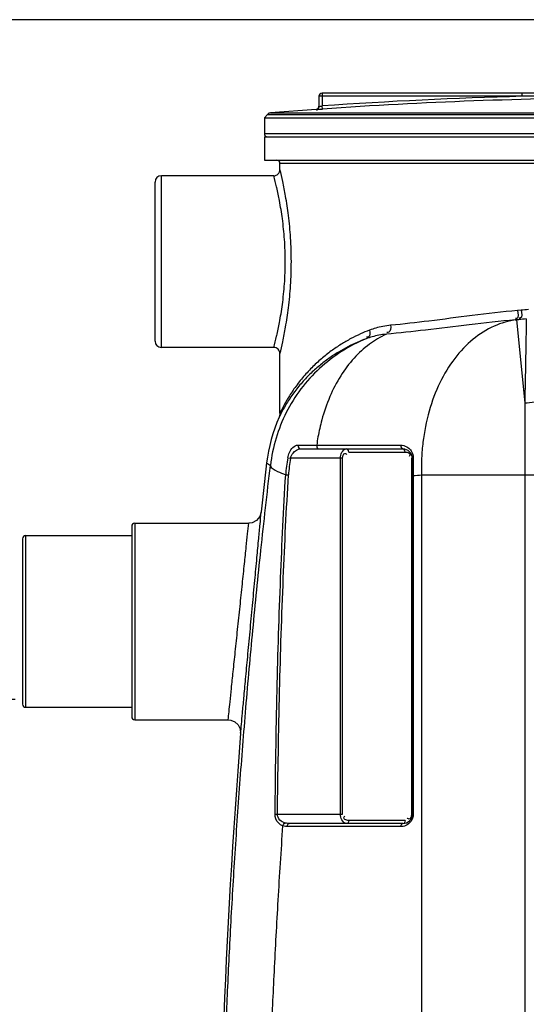
# Model space of a CAD drawing. Units: millimetres. Extents: x 18195 to 20900, y -4519 to -1550.
# Drawn here: x 18857 to 19182, y -2212 to -1581 of the extents above; entities that cross this region are included whole.
import ezdxf

# ---------------------------------------------------------------- set-up
doc = ezdxf.new("R2010")
doc.units = ezdxf.units.MM
doc.layers.add('AM_5', color=3, linetype='Continuous', lineweight=25)
doc.layers.add('körperlinien dünn', color=1, linetype='Continuous', lineweight=25)
doc.styles.get("Standard").update_dxf_attribs({"font": 'ARIAL.TTF'})
doc.dimstyles.new('AM_DIN$0', dxfattribs={"dimtxt": 50, "dimasz": 65, "dimexe": 25, "dimexo": 1, "dimgap": 15, "dimtad": 1, "dimdec": 0, "dimdsep": 46, "dimtxsty": 'STANDARD', "dimcen": 0, "dimclrd": 256, "dimclre": 256, "dimclrt": 2, "dimadec": 0, "dimazin": 2, "dimtp": 0.1, "dimtm": 0.1, "dimtfac": 0.71, "dimtdec": 0, "dimtmove": 0, "dimatfit": 3, "dimfxl": 1, "dimlwd": -1, "dimlwe": -1, "dimarcsym": 0})

# ---------------------------------------------------------------- blocks, each defined once
blk = doc.blocks.new('*D289')
at = {"layer": 'AM_5'}
for p, q in [((18854.56, -2016.98), (18393.48, -2016.98)), ((18418.48, -3006.98), (18418.48, -2081.98)), ((18986.16, -3071.98), (18393.48, -3071.98))]:
    blk.add_line(p, q, dxfattribs=at)
for points in [[(18407.65, -2081.98), (18429.32, -2081.98), (18418.48, -2016.98)], [(18407.65, -3006.98), (18429.32, -3006.98), (18418.48, -3071.98)]]:
    blk.add_solid(points, dxfattribs=at)
at = {"layer": 'DEFPOINTS', "color": 0}
for p in [(18418.48, -2016.98), (18855.56, -2016.98), (18987.16, -3071.98)]:
    blk.add_point(p, dxfattribs=at)
at = {"layer": 'AM_5', "color": 2, "insert": (18377.95, -2576.02), "char_height": 50, "attachment_point": 5, "rotation": 90}
blk.add_mtext('1055', dxfattribs=at)
blk = doc.blocks.new('*D291')
at = {"layer": 'AM_5'}
for p, q in [((19258.16, -1581.41), (18243.48, -1581.41)), ((18268.48, -1646.41), (18268.48, -3006.98)), ((18986.16, -3071.98), (18243.48, -3071.98))]:
    blk.add_line(p, q, dxfattribs=at)
for points in [[(18257.65, -1646.41), (18279.32, -1646.41), (18268.48, -1581.41)], [(18257.65, -3006.98), (18279.32, -3006.98), (18268.48, -3071.98)]]:
    blk.add_solid(points, dxfattribs=at)
at = {"layer": 'DEFPOINTS', "color": 0}
for p in [(19259.16, -1581.41), (18268.48, -3071.98), (18987.16, -3071.98)]:
    blk.add_point(p, dxfattribs=at)
at = {"layer": 'AM_5', "color": 2, "insert": (18227.95, -2391.78), "char_height": 50, "attachment_point": 5, "rotation": 90}
blk.add_mtext('1500', dxfattribs=at)

msp = doc.modelspace()

# ---------------------------------------------------------------- linework, layer by layer
at = {"layer": 'körperlinien dünn'}
for p, q in [((19049.16, -1630.51), (19049.16, -1636.92)), ((19179.35, -1630.51), (19049.16, -1630.51)), ((19051.16, -1628.51), (19051.16, -1636.66)), ((19246.66, -1628.51), (19051.16, -1628.51)), ((19179.35, -1630.51), (19179.35, -1628.51)), ((19047.28, -1638.9), (19018.09, -1641.11)), ((19047.3, -1638.9), (19047.3, -1638.92)), ((19051.3, -1638.66), (19051.16, -1636.66)), ((19016.13, -1642.07), (19014.16, -1644.2)), ((19014.16, -1644.2), (19014.16, -1654.43)), ((19014.16, -1644.2), (19504.16, -1644.2)), ((19016.13, -1642.07), (19502.2, -1642.07)), ((19018.09, -1641.11), (19500.24, -1641.11)), ((19014.16, -1654.43), (19504.16, -1654.43)), ((19014.16, -1656.43), (19014.16, -1671.43)), ((19014.16, -1656.43), (19504.16, -1656.43)), ((19014.16, -1671.43), (19504.16, -1671.43)), ((19024.16, -1677.43), (19024.16, -1673.43)), ((19024.16, -1673.43), (19494.16, -1673.43)), ((18948.16, -1791.43), (18948.16, -1681.43)), ((19020.16, -1681.43), (18948.16, -1681.43)), ((18944.16, -1787.43), (18944.16, -1685.43)), ((19178.71, -1767.55), (19176.46, -1767.75)), ((19177.24, -1773.52), (19174.94, -1773.72)), ((19174.94, -1773.72), (19175.79, -1773.66)), ((19175.79, -1773.66), (19177.24, -1773.52)), ((19175.79, -1773.66), (19181.03, -1826.86)), ((19020.16, -1791.43), (18948.16, -1791.43)), ((19024.16, -1833.61), (19024.16, -1795.43)), ((19181.03, -1826.86), (19181.03, -2562.92)), ((19024, -1835), (19023.87, -1835.44)), ((19024.07, -1834.65), (19023.92, -1835.3)), ((19024.07, -1834.68), (19024, -1835)), ((19024.16, -1833.93), (19024.07, -1834.65)), ((19024.16, -1833.61), (19024.16, -1833.93)), ((19023.65, -1836.03), (19023.63, -1836.09)), ((19023.72, -1835.87), (19023.65, -1836.03)), ((19023.7, -1835.93), (19023.65, -1836.03)), ((19035.73, -1853.95), (19047.71, -1853.95)), ((19037.36, -1856.43), (19102.96, -1856.43)), ((19068.29, -1858.43), (19104.37, -1858.43)), ((19015.61, -1865.44), (19018.03, -1866.96)), ((19029.13, -1862.11), (19030.89, -1862.43)), ((19064.29, -1862.43), (19030.89, -1862.43)), ((19062.87, -2090.43), (19062.87, -1862.43)), ((19064.29, -2090.43), (19064.29, -1862.43)), ((19108.37, -1862.43), (19108.37, -2090.43)), ((19108.37, -1862.43), (19108.96, -1862.43)), ((19108.96, -1862.43), (19108.96, -2090.43)), ((19027.81, -1872.96), (19029.6, -1873.07)), ((19109.54, -1873.48), (19108.96, -1873.48)), ((19109.54, -1873.48), (19109.54, -2090.43)), ((19114.87, -1873.13), (19114.87, -2566.41)), ((19114.87, -1873.13), (19213.7, -1873.13)), ((18931.16, -1903.98), (18931.16, -2029.98)), ((18931.16, -1903.98), (19004.16, -1903.98)), ((18929.16, -1905.98), (18929.16, -2027.98)), ((18859.16, -1913.98), (18859.16, -2019.98)), ((18861.16, -1911.98), (18861.16, -2021.98)), ((18861.16, -1911.98), (18929.16, -1911.98)), ((18861.16, -2021.98), (18929.16, -2021.98)), ((18931.16, -2029.98), (18990.95, -2029.98)), ((19021.04, -2090.42), (19022.56, -2090.43)), ((19022.56, -2090.43), (19064.29, -2090.43)), ((19104.37, -2094.43), (19068.29, -2094.43)), ((19108.37, -2090.43), (19109.54, -2090.43)), ((19028.69, -2098.43), (19027.73, -2098.37)), ((19101.54, -2098.43), (19028.69, -2098.43)), ((19102.96, -2096.43), (19030.1, -2096.43))]:
    msp.add_line(p, q, dxfattribs=at)
for points in [[(19023.92, -1835.3), (19023.75, -1835.78), (19023.72, -1835.87)], [(19024.16, -1833.61), (19024.12, -1834.35), (19024.07, -1834.68)], [(19035.73, -1853.95), (19035.78, -1855.14), (19036.4, -1856.08), (19037.36, -1856.43)], [(19047.71, -1853.95), (19047.76, -1855.14), (19048.29, -1856.08), (19049.1, -1856.43)], [(19101.56, -1854.03), (19101.63, -1855.19), (19102.16, -1856.09), (19102.96, -1856.43)], [(19068.29, -1858.43), (19068.1, -1857.43), (19067.58, -1856.7), (19066.87, -1856.43)], [(19104.37, -1858.43), (19104.18, -1857.43), (19103.66, -1856.7), (19102.96, -1856.43)], [(19109.54, -1862.21), (19109.22, -1862.27), (19109.02, -1862.35), (19108.96, -1862.43)], [(19012.12, -1896.84), (19011.21, -1899.77), (19009.17, -1902.22), (19006.33, -1903.68), (19004.16, -1903.98)], [(18990.95, -2029.98), (18992.56, -2030.14), (18995.25, -2031.24), (18997.38, -2033.22), (18998.65, -2035.83), (18998.92, -2038.61)], [(19068.29, -2094.43), (19068.1, -2095.43), (19067.58, -2096.16), (19066.87, -2096.43)], [(19104.37, -2094.43), (19104.18, -2095.43), (19103.66, -2096.16)], [(19026.06, -2097.99), (19026.34, -2097.15), (19026.84, -2096.48), (19027.47, -2096.1)], [(19027.73, -2098.37), (19026.85, -2098.22), (19026.06, -2097.99)], [(19030.1, -2096.43), (19029.14, -2096.39), (19028.26, -2096.27), (19027.47, -2096.1)], [(19028.69, -2098.43), (19028.88, -2097.43), (19029.4, -2096.7), (19030.1, -2096.43)], [(19101.54, -2098.43), (19101.73, -2097.43), (19102.25, -2096.7), (19103.66, -2096.16)]]:
    msp.add_lwpolyline(points, dxfattribs=at)
for centre, radius, start, end in [((19051.16, -1630.51), 2, 90, 180), ((19259.16, -4631.41), 3001.96, 91.52344, 93.97309), ((19259.16, -4631.41), 2999.97, 90.26059, 93.97309), ((19047.16, -1636.91), 2, 274.04958, 0), ((19018.33, -1644.1), 3, 94.6091, 137.31589), ((19016.16, -1654.43), 2, 180, 247.5004), ((19022.16, -1673.43), 2, 0, 90), ((19020.16, -1677.43), 4, 269.98992, 0.02042), ((18948.16, -1685.43), 4, 90, 180), ((18948.16, -1787.43), 4, 180, 270), ((19020.16, -1795.43), 4, 359.97732, 90.01128), ((19114.96, -1876.81), 100, 155.94529, 173.46767), ((19102.96, -1862.43), 6, 0, 90), ((23827.5, -2416.43), 4843.33, 173.46767, 173.84146), ((19117.33, -1878.31), 89.68, 169.59399, 176.58172), ((19117.33, -1878.31), 87.88, 169.59399, 176.58171), ((18931.16, -1905.98), 2, 90, 180), ((18861.16, -1913.98), 2, 90, 180), ((18861.16, -2019.98), 2, 180, 270), ((18931.16, -2027.98), 2, 180, 270), ((23827.5, -2416.43), 4843.33, 175.52583, 184.70045), ((19102.96, -2090.43), 6, 270, 0)]:
    msp.add_arc(centre, radius, start, end, dxfattribs=at)
for points, knots in [([(19246.51, -1629.99), (19241.68, -1630), (19230.56, -1630.04), (19213.54, -1630.14), (19195.99, -1630.3), (19184.72, -1630.44), (19179.35, -1630.51)], [0, 0, 0, 0, 14.491625, 33.362674, 51.046175, 67.159402, 67.159402, 67.159402, 67.159402]), ([(19047.3, -1638.92), (19047.63, -1638.9), (19048.29, -1638.68), (19048.99, -1637.93), (19049.16, -1637.25), (19049.16, -1636.92)], [0, 0, 0, 0, 0.989707, 1.979394, 2.969066, 2.969066, 2.969066, 2.969066]), ([(19047.3, -1638.92), (19047.37, -1639.47), (19048.92, -1638.65), (19050.07, -1638.79), (19050.89, -1638.68), (19051.3, -1638.66)], [0, 0, 0, 0, 1.649487, 2.764248, 4.006035, 4.006035, 4.006035, 4.006035]), ([(19049.16, -1636.92), (19049.17, -1637.39), (19050.1, -1636.68), (19050.75, -1636.75), (19050.78, -1636.83)], [0, 0, 0, 0, 1.390765, 1.645567, 1.645567, 1.645567, 1.645567]), ([(19024.16, -1795.43), (19024.78, -1792.88), (19026.07, -1787.22), (19027.98, -1777.44), (19029.78, -1765.41), (19031.12, -1751.41), (19031.6, -1736.42), (19031.11, -1721.43), (19029.78, -1707.43), (19027.97, -1695.41), (19026.07, -1685.63), (19024.78, -1679.98), (19024.16, -1677.43)], [0, 0, 0, 0, 7.866129, 17.411407, 29.911268, 44.322366, 59.593926, 74.865039, 89.272665, 101.770354, 111.312537, 119.163898, 119.163898, 119.163898, 119.163898]), ([(19022.04, -1783.84), (19022.68, -1781.08), (19024.07, -1774.49), (19025.88, -1763.43), (19027.23, -1750.38), (19027.73, -1736.42), (19027.23, -1722.46), (19025.88, -1709.42), (19024.07, -1698.36), (19022.68, -1691.78), (19022.04, -1689.03)], [0, 0, 0, 0, 8.507887, 20.180505, 33.613457, 47.833153, 62.052553, 75.482424, 87.153191, 95.64499, 95.64499, 95.64499, 95.64499]), ([(19176.46, -1767.75), (19166.71, -1768.61), (19147.75, -1770.83), (19120.68, -1774.45), (19103.26, -1776.45), (19095.07, -1777.21)], [0, 0, 0, 0, 29.369105, 57.255691, 81.945849, 81.945849, 81.945849, 81.945849]), ([(19176.46, -1767.75), (19176.59, -1769.44), (19177.52, -1772.96), (19175.36, -1772.82), (19175.11, -1772.77)], [0, 0, 0, 0, 5.080174, 5.833462, 5.833462, 5.833462, 5.833462]), ([(19178.71, -1767.55), (19178.84, -1769.24), (19179.8, -1772.74), (19177.65, -1772.62), (19177.41, -1772.58)], [0, 0, 0, 0, 5.078743, 5.814682, 5.814682, 5.814682, 5.814682]), ([(19095.07, -1777.21), (19093.39, -1777.36), (19090.19, -1777.81), (19085.69, -1778.87), (19082.91, -1779.8), (19081.6, -1780.3)], [0, 0, 0, 0, 5.058022, 9.654912, 13.851939, 13.851939, 13.851939, 13.851939]), ([(19174.94, -1773.72), (19165.1, -1774.56), (19145.92, -1776.71), (19118.45, -1780.22), (19100.73, -1782.18), (19092.37, -1782.93)], [0, 0, 0, 0, 29.620742, 57.900908, 83.087812, 83.087812, 83.087812, 83.087812]), ([(19095.07, -1777.21), (19095.14, -1778.76), (19095.22, -1781.78), (19092.97, -1781.89), (19092.53, -1781.83)], [0, 0, 0, 0, 4.65119, 5.98379, 5.98379, 5.98379, 5.98379]), ([(19175.79, -1773.66), (19170.81, -1774.31), (19160.77, -1777.24), (19147.17, -1785.9), (19135.42, -1798.39), (19125.95, -1814.1), (19119.13, -1832.34), (19115.9, -1848.78), (19115.08, -1858.95), (19114.93, -1862.35)], [0, 0, 0, 0, 15.060296, 30.865017, 47.818791, 66.07021, 85.532874, 105.936352, 116.124393, 116.124393, 116.124393, 116.124393]), ([(19182.01, -1773.12), (19181.96, -1775.65), (19181.87, -1780.86), (19181.71, -1789.6), (19181.52, -1800.09), (19181.29, -1812.79), (19181.12, -1821.96), (19181.03, -1826.86)], [0, 0, 0, 0, 7.598266, 15.642935, 26.229885, 39.052915, 53.748357, 53.748357, 53.748357, 53.748357]), ([(19081.6, -1780.3), (19079.61, -1781.06), (19075.55, -1782.76), (19069.44, -1785.77), (19063.18, -1789.39), (19056.85, -1793.66), (19050.53, -1798.66), (19044.34, -1804.4), (19038.45, -1810.85), (19033.1, -1817.83), (19028.71, -1824.71), (19026.27, -1829.27), (19025.25, -1831.33)], [0, 0, 0, 0, 6.396707, 13.196792, 20.418032, 28.061256, 36.109177, 44.556314, 53.351721, 62.303403, 70.90667, 77.797774, 77.797774, 77.797774, 77.797774]), ([(19092.37, -1782.93), (19088.52, -1784.64), (19081, -1789.1), (19071.1, -1798.23), (19062.58, -1809.65), (19055.67, -1823.02), (19051.12, -1836.29), (19049.17, -1845.08), (19048.52, -1848.74)], [0, 0, 0, 0, 12.633824, 25.974278, 40.142097, 55.158394, 70.951098, 82.108075, 82.108075, 82.108075, 82.108075]), ([(19092.37, -1782.93), (19090.75, -1783.08), (19087.66, -1783.5), (19083.31, -1784.5), (19080.61, -1785.37), (19079.35, -1785.85)], [0, 0, 0, 0, 4.884011, 9.325522, 13.375451, 13.375451, 13.375451, 13.375451]), ([(19081.6, -1780.3), (19081.84, -1781.75), (19082.12, -1784.76), (19079.94, -1784.81), (19079.53, -1784.74)], [0, 0, 0, 0, 4.413277, 5.684754, 5.684754, 5.684754, 5.684754]), ([(19079.35, -1785.85), (19073.88, -1788.1), (19063.31, -1793.59), (19049.18, -1804.49), (19037.2, -1817.71), (19027.74, -1832.84), (19021.11, -1849.41), (19018.7, -1861.08), (19018.03, -1866.96)], [0, 0, 0, 0, 17.751027, 35.50641, 53.258429, 71.008575, 88.759705, 106.525103, 106.525103, 106.525103, 106.525103]), ([(19079.35, -1785.85), (19077.42, -1786.56), (19073.48, -1788.16), (19067.56, -1790.99), (19061.49, -1794.39), (19055.35, -1798.42), (19049.23, -1803.12), (19043.22, -1808.52), (19037.51, -1814.6), (19032.32, -1821.18), (19028.06, -1827.66), (19025.68, -1831.96), (19024.7, -1833.91)], [0, 0, 0, 0, 6.174539, 12.730025, 19.681082, 27.025592, 34.743882, 42.827656, 51.22549, 59.752623, 67.929929, 74.46905, 74.46905, 74.46905, 74.46905]), ([(19181.03, -1826.86), (19183.11, -1826.81), (19187.06, -1826.44), (19192.4, -1824.99), (19196.51, -1822.87), (19198.41, -1820.75), (19198.85, -1819.66)], [0, 0, 0, 0, 6.234443, 11.862033, 16.482104, 19.999879, 19.999879, 19.999879, 19.999879]), ([(19029.13, -1862.11), (19029.35, -1860.92), (19030.12, -1858.5), (19032.11, -1855.34), (19034.52, -1853.95), (19035.73, -1853.95)], [0, 0, 0, 0, 3.628603, 7.509422, 11.126104, 11.126104, 11.126104, 11.126104]), ([(19066.88, -1853.98), (19072.41, -1853.99), (19083.97, -1854.01), (19095.53, -1854.02), (19101.56, -1854.03)], [0, 0, 0, 0, 16.58518, 34.679917, 34.679917, 34.679917, 34.679917]), ([(19030.89, -1862.43), (19031.19, -1861.21), (19032.53, -1858.39), (19035.54, -1856.43), (19037.36, -1856.43)], [0, 0, 0, 0, 3.78559, 9.235205, 9.235205, 9.235205, 9.235205]), ([(19062.87, -1862.43), (19062.87, -1861.11), (19063.28, -1858.53), (19065.62, -1856.43), (19066.87, -1856.43)], [0, 0, 0, 0, 3.954971, 7.707149, 7.707149, 7.707149, 7.707149]), ([(19064.29, -1862.43), (19064.29, -1861.28), (19064.84, -1858.79), (19066.4, -1859.44), (19066.66, -1859.61)], [0, 0, 0, 0, 3.469216, 4.38614, 4.38614, 4.38614, 4.38614]), ([(19105.72, -1858.57), (19106.46, -1858.73), (19107.78, -1859.37), (19107.44, -1860.38), (19107.34, -1860.58)], [0, 0, 0, 0, 2.255401, 2.907989, 2.907989, 2.907989, 2.907989]), ([(19007.06, -2863.27), (19005.02, -2841.88), (19001.41, -2801.24), (18997.04, -2743.23), (18993.72, -2691.08), (18991.24, -2644.3), (18989.41, -2602.45), (18988.1, -2565.16), (18987.18, -2531.96), (18986.55, -2502.1), (18986.13, -2474.52), (18985.88, -2448.15), (18985.78, -2422.25), (18985.82, -2396.42), (18986, -2370.32), (18986.34, -2343.39), (18986.86, -2314.7), (18987.64, -2283.08), (18988.77, -2247.54), (18990.36, -2207.72), (18992.48, -2164.22), (18995.17, -2118.19), (18998.43, -2070.6), (19002.27, -2021.9), (19006.74, -1972.02), (19011.94, -1920.25), (19015.89, -1885.07), (19018.03, -1866.96)], [0, 0, 0, 0, 64.462516, 122.407787, 174.513967, 221.209295, 262.95762, 300.179798, 333.148577, 362.593534, 389.777691, 415.902824, 441.706345, 467.471713, 493.398477, 519.989993, 548.268598, 579.504624, 614.857704, 654.943518, 699.050956, 745.512518, 793.286019, 842.160061, 892.050582, 943.529415, 998.242187, 998.242187, 998.242187, 998.242187]), ([(19018.03, -1866.96), (19018.34, -1868.92), (19022.79, -1870.87), (19026.04, -1872.32), (19027.81, -1872.96)], [0, 0, 0, 0, 5.959792, 11.611076, 11.611076, 11.611076, 11.611076]), ([(19109.54, -1862.21), (19109.54, -1864.08), (19109.54, -1867.84), (19109.54, -1871.6), (19109.54, -1873.48)], [0, 0, 0, 0, 5.633119, 11.276081, 11.276081, 11.276081, 11.276081]), ([(19021.04, -2090.42), (19021.29, -2064.04), (19022.05, -2013.58), (19024.28, -1941.09), (19026.52, -1894.99), (19027.81, -1872.96)], [0, 0, 0, 0, 79.126025, 151.387431, 217.582376, 217.582376, 217.582376, 217.582376]), ([(19022.56, -2090.43), (19022.84, -2064.07), (19023.67, -2013.62), (19025.99, -1941.16), (19028.29, -1895.08), (19029.6, -1873.07)], [0, 0, 0, 0, 79.103933, 151.33771, 217.500104, 217.500104, 217.500104, 217.500104]), ([(18998.92, -2038.61), (18999.1, -2036.68), (18999.5, -2032.38), (19000.2, -2024.87), (19001.09, -2015.27), (19002.21, -2003.26), (19003.53, -1989.09), (19004.99, -1973.37), (19006.51, -1957.04), (19007.98, -1941.21), (19009.32, -1926.86), (19010.44, -1914.81), (19011.35, -1905.06), (19011.88, -1899.4), (19012.12, -1896.84)], [0, 0, 0, 0, 5.81057, 12.94813, 22.614098, 34.745158, 49.132737, 65.313604, 82.113505, 98.328501, 113.006623, 125.341585, 134.655274, 142.378308, 142.378308, 142.378308, 142.378308]), ([(18990.95, -2029.98), (18991.13, -2028.26), (18991.53, -2024.43), (18992.23, -2017.75), (18993.12, -2009.21), (18994.24, -1998.53), (18995.56, -1985.94), (18997.03, -1971.98), (18998.55, -1957.48), (19000.02, -1943.42), (19001.36, -1930.67), (19002.48, -1919.96), (19003.39, -1911.29), (19003.92, -1906.26), (19004.16, -1903.98)], [0, 0, 0, 0, 5.195794, 11.553844, 20.158021, 30.952894, 43.752219, 58.141497, 73.076429, 87.491797, 100.544394, 111.516928, 119.80577, 126.690984, 126.690984, 126.690984, 126.690984]), ([(19026.06, -2097.99), (19024.95, -2097.61), (19022.14, -2095.84), (19021.02, -2092.43), (19021.04, -2090.42)], [0, 0, 0, 0, 3.502214, 9.541838, 9.541838, 9.541838, 9.541838]), ([(19027.47, -2096.1), (19026.23, -2095.77), (19023.7, -2094.56), (19022.54, -2091.8), (19022.56, -2090.43)], [0, 0, 0, 0, 3.85014, 7.951536, 7.951536, 7.951536, 7.951536]), ([(19066.87, -2096.43), (19065.58, -2096.43), (19063.26, -2094.28), (19062.87, -2091.71), (19062.87, -2090.43)], [0, 0, 0, 0, 3.874308, 7.698031, 7.698031, 7.698031, 7.698031]), ([(19065.79, -2093.88), (19065.46, -2093.68), (19064.84, -2092.83), (19065.44, -2092.01), (19065.74, -2091.66)], [0, 0, 0, 0, 1.15353, 2.542217, 2.542217, 2.542217, 2.542217]), ([(19107.65, -2093.17), (19107.46, -2093.39), (19106.84, -2093.71), (19106.26, -2093.42), (19106, -2093.26)], [0, 0, 0, 0, 0.870504, 1.787428, 1.787428, 1.787428, 1.787428]), ([(19109.1, -2093.05), (19108.99, -2093.38), (19108.71, -2094.04), (19108.35, -2094.65), (19108.14, -2094.96)], [0, 0, 0, 0, 1.033336, 2.134631, 2.134631, 2.134631, 2.134631]), ([(19035.88, -2854.04), (19033.82, -2832.53), (19030.21, -2791.69), (19025.85, -2733.5), (19022.58, -2681.36), (19020.15, -2634.74), (19018.38, -2593.18), (19017.13, -2556.29), (19016.26, -2523.52), (19015.68, -2494.02), (19015.3, -2466.61), (19015.09, -2440.2), (19015.03, -2414.13), (19015.12, -2388.05), (19015.35, -2361.55), (19015.76, -2333.85), (19016.39, -2303.86), (19017.32, -2270.3), (19018.66, -2232.36), (19020.53, -2190.23), (19022.97, -2144.91), (19024.96, -2113.83), (19026.06, -2097.99)], [0, 0, 0, 0, 64.853117, 122.964094, 175.058516, 221.580293, 263.024621, 299.84035, 332.319012, 361.352128, 388.36622, 414.558554, 440.572546, 466.57578, 492.826967, 520.073032, 549.661105, 582.824674, 620.807414, 663.534178, 709.326557, 756.96967, 756.96967, 756.96967, 756.96967]), ([(19108.14, -2094.96), (19107.7, -2095.6), (19106.27, -2097.15), (19104.29, -2098.04), (19103.02, -2098.29)], [0, 0, 0, 0, 2.343839, 6.224897, 6.224897, 6.224897, 6.224897])]:
    msp.add_open_spline(points, degree=3, knots=knots, dxfattribs=at)
for points in [[(19021.94, -1688.6), (19021.39, -1686.2), (19020.79, -1683.81), (19020.16, -1681.43)], [(19022.04, -1689.03), (19022.01, -1688.88), (19021.98, -1688.74), (19021.94, -1688.6)], [(19183.36, -1767.15), (19181.81, -1767.28), (19180.26, -1767.41), (19178.71, -1767.55)], [(19182.01, -1773.12), (19180.42, -1773.25), (19178.83, -1773.38), (19177.24, -1773.52)], [(19020.16, -1791.43), (19020.79, -1789.05), (19021.39, -1786.66), (19021.95, -1784.25)], [(19021.95, -1784.25), (19021.98, -1784.12), (19022.01, -1783.98), (19022.04, -1783.84)], [(19024.7, -1833.91), (19024.36, -1834.58), (19024.03, -1835.25), (19023.7, -1835.93)], [(19025.25, -1831.33), (19024.88, -1832.08), (19024.52, -1832.84), (19024.16, -1833.61)], [(19048.52, -1848.74), (19048.22, -1850.47), (19047.95, -1852.2), (19047.71, -1853.95)], [(19047.71, -1853.95), (19048.18, -1853.95), (19048.64, -1853.95), (19049.11, -1853.95)], [(19049.11, -1853.95), (19054.58, -1853.96), (19060.04, -1853.97), (19065.51, -1853.98)], [(19065.51, -1853.98), (19065.97, -1853.98), (19066.42, -1853.98), (19066.88, -1853.98)], [(19101.56, -1854.03), (19102.86, -1854.03), (19104.2, -1854.38), (19105.35, -1855.01)], [(19066.66, -1859.61), (19066.79, -1859.7), (19066.92, -1859.8), (19067.05, -1859.9)], [(19104.37, -1858.43), (19104.82, -1858.43), (19105.28, -1858.48), (19105.72, -1858.57)], [(19105.35, -1855.01), (19106.29, -1855.53), (19107.13, -1856.26), (19107.8, -1857.1)], [(19107.34, -1860.58), (19107.23, -1860.81), (19107.08, -1861.01), (19106.91, -1861.21)], [(19107.8, -1857.1), (19108.02, -1857.39), (19108.23, -1857.7), (19108.41, -1858.01)], [(19108.41, -1858.01), (19109.14, -1859.26), (19109.54, -1860.76), (19109.54, -1862.21)], [(19114.93, -1862.35), (19114.77, -1865.94), (19114.76, -1869.54), (19114.87, -1873.13)], [(19109.54, -1873.48), (19111.32, -1873.36), (19113.1, -1873.24), (19114.87, -1873.13)], [(19068.29, -2094.43), (19067.43, -2094.43), (19066.52, -2094.32), (19065.79, -2093.88)], [(19106, -2093.26), (19105.86, -2093.17), (19105.73, -2093.07), (19105.61, -2092.96)], [(19108.25, -2091.7), (19108.15, -2092.22), (19107.99, -2092.77), (19107.65, -2093.17)], [(19108.37, -2090.43), (19108.37, -2090.86), (19108.33, -2091.28), (19108.25, -2091.7)], [(19109.54, -2090.43), (19109.54, -2091.32), (19109.39, -2092.21), (19109.1, -2093.05)], [(19103.02, -2098.29), (19102.53, -2098.38), (19102.04, -2098.43), (19101.54, -2098.43)]]:
    msp.add_open_spline(points, degree=3, dxfattribs=at)

# ---------------------------------------------------------------- dimensions: what is measured, and where the dimension line sits
at = {"layer": 'AM_5'}
for base, p1, p2, text, picture, middle in [((18268.48, -3071.98), (19259.16, -1581.41), (18987.16, -3071.98), '1500', '*D291', (18268.48, -2391.78)), ((18418.48, -2016.98), (18987.16, -3071.98), (18855.56, -2016.98), '1055', '*D289', (18418.48, -2576.02))]:
    dim = msp.add_linear_dim(base=base, p1=p1, p2=p2, angle=90, text=text, dimstyle='AM_DIN$0', dxfattribs=at)
    dim.commit()
    dim.dimension.update_dxf_attribs({"geometry": picture, "text_midpoint": middle, "dimtype": 160})

doc.saveas('drawing.dxf')
